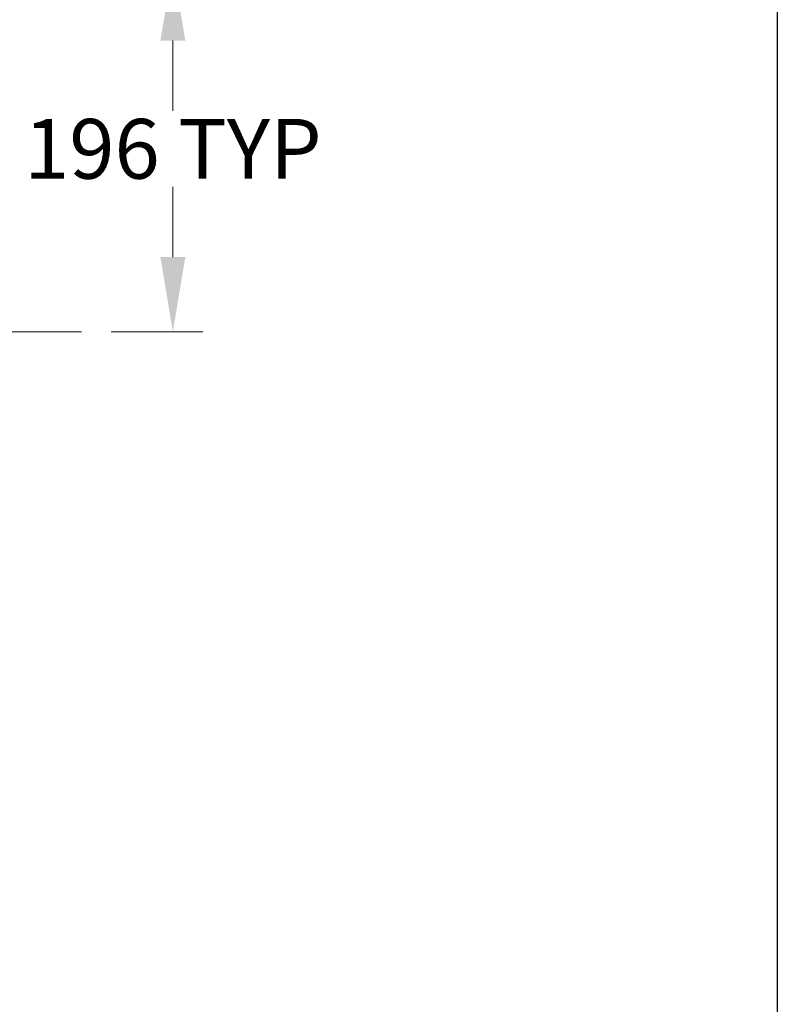
# Model space of a CAD drawing. Units: millimetres. Extents: x 249 to 3344, y 31 to 4358.
# Drawn here: x 1414 to 1819, y 1420 to 1948 of the extents above; entities that cross this region are included whole.
import ezdxf

# ---------------------------------------------------------------- set-up
doc = ezdxf.new("R2010")
doc.units = ezdxf.units.MM
doc.header["$LTSCALE"] = 16
for name, color, linetype, lineweight in [('Centerline(Hillmar_metric)', 7, 'Continuous', 18), ('Dimensions(Hillmar_metric)', 7, 'Continuous', 13), ('Sketch Geometry(Hillmar_metric)', 7, 'Continuous', 25)]:
    doc.layers.add(name, color=color, linetype=linetype, lineweight=lineweight)
doc.styles.add('Hillmar_metric_Dimensions', font='arial.ttf')
doc.dimstyles.new('DEFAULT-ISO-Method 1b-Hillmar_metric', dxfattribs={"dimscale": 16, "dimtxt": 2, "dimasz": 2.5, "dimexe": 1, "dimexo": 1, "dimgap": 0.25, "dimtad": 1, "dimtih": 1, "dimtoh": 1, "dimrnd": 1e-08, "dimdsep": 46, "dimtxsty": 'Hillmar_metric_Dimensions', "dimcen": 0.09, "dimdle": 8, "dimclrd": 7, "dimclre": 7, "dimclrt": 7, "dimazin": 2, "dimtfac": 0.75, "dimtmove": 0, "dimatfit": 3, "dimfxl": 1, "dimtolj": 1, "dimlwd": 9, "dimlwe": 9, "dimarcsym": 0})

# ---------------------------------------------------------------- blocks, each defined once
blk = doc.blocks.new('*D28')
at = {"layer": 'Defpoints', "color": 0, "linetype": 'Continuous', "transparency": 16777216}
for p in [(1446.64, 1976.38), (1495.66, 1976.38), (1446.64, 1780.48)]:
    blk.add_point(p, dxfattribs=at)
at = {"layer": 'Dimensions(Hillmar_metric)', "color": 7, "linetype": 'Continuous', "lineweight": 9, "transparency": 16777216}
for p, q in [((1462.64, 1976.38), (1511.66, 1976.38)), ((1495.66, 1936.38), (1495.66, 1898.77)), ((1495.66, 1820.48), (1495.66, 1858.09)), ((1462.64, 1780.48), (1511.66, 1780.48))]:
    blk.add_line(p, q, dxfattribs=at)
at = {"layer": 'Dimensions(Hillmar_metric)', "color": 7, "linetype": 'Continuous', "transparency": 16777216}
for points in [[(1488.99, 1936.38), (1502.33, 1936.38), (1495.66, 1976.38)], [(1488.99, 1820.48), (1502.33, 1820.48), (1495.66, 1780.48)]]:
    blk.add_solid(points, dxfattribs=at)
at = {"layer": 'Dimensions(Hillmar_metric)', "color": 7, "linetype": 'Continuous', "lineweight": 13, "transparency": 16777216, "insert": (1495.66, 1878.43), "char_height": 32, "attachment_point": 5, "style": 'Hillmar_metric_Dimensions'}
blk.add_mtext('\\A1;196 TYP', dxfattribs=at)

msp = doc.modelspace()

# ---------------------------------------------------------------- linework, layer by layer
at = {"layer": 'Centerline(Hillmar_metric)'}
msp.add_line((968.241, 1780.479), (1446.641, 1780.479), dxfattribs=at)
at = {"layer": 'Sketch Geometry(Hillmar_metric)'}
msp.add_line((1819.436, 2571.806), (1819.436, 395.902), dxfattribs=at)

# ---------------------------------------------------------------- dimensions: what is measured, and where the dimension line sits
at = {"layer": 'Dimensions(Hillmar_metric)', "color": 7, "linetype": 'Continuous', "lineweight": 13}
dim = msp.add_linear_dim(base=(1495.662, 1976.379), p1=(1446.641, 1780.479), p2=(1446.641, 1976.379), angle=270, text='<> TYP', dimstyle='DEFAULT-ISO-Method 1b-Hillmar_metric', override={"dimgap": 0.25, "dimdec": 0, "dimtol": 0, "dimlim": 0, "dimtp": 0, "dimtm": 0, "dimtdec": 2, "dimtofl": 0, "dimatfit": 1}, dxfattribs=at)
dim.commit()
dim.dimension.update_dxf_attribs({"geometry": '*D28', "text_midpoint": (1495.662, 1878.429), "dimtype": 160})

doc.saveas('drawing.dxf')
